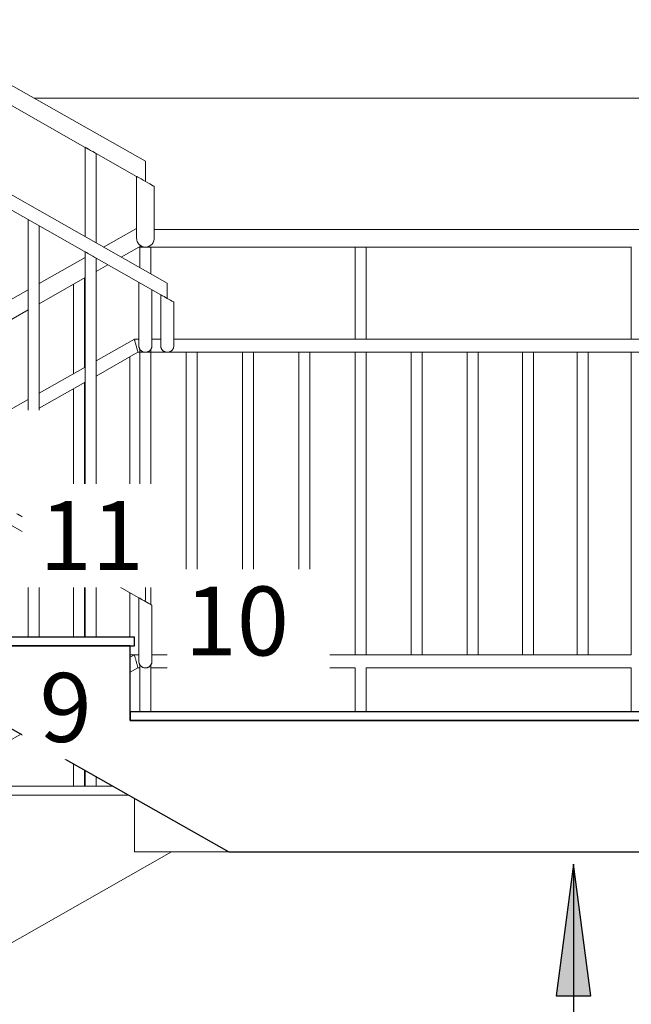
# Model space of a CAD drawing. Units: metres. Extents: x 1641 to 14177, y 457 to 4192.
# Drawn here: x 1800 to 1801, y 486 to 488 of the extents above; entities that cross this region are included whole.
import ezdxf

# ---------------------------------------------------------------- set-up
doc = ezdxf.new("R2010")
doc.units = ezdxf.units.M
for name, color, linetype, lineweight in [('A-FLORHRM', 7, 'Continuous', 9), ('A-FLORSTM', 7, 'Continuous', 9), ('ARQ_EST_LAJ', 6, 'Continuous', 13), ('ARQ_LAY_COR', 4, 'Continuous', 9), ('ARQ_TXT_GER', 7, 'Continuous', 35), ('ARQ_VIS_V02', 5, 'Continuous', 13), ('ARQ_VIS_V03', 4, 'Continuous', 0)]:
    doc.layers.add(name, color=color, linetype=linetype, lineweight=lineweight)
doc.layers.add('ARQ_TXT_ESP', color=7, linetype='Continuous')

# ---------------------------------------------------------------- blocks, each defined once
blk = doc.blocks.new('Stair - Stairs_1-V1-CORTE 1')
at = {"layer": 'ARQ_EST_LAJ', "lineweight": 25}
for p, q in [((-10669.29, 343.19), (-10377.77, 178)), ((-10399.29, 227), (-10430.29, 227)), ((-10399.29, 225), (-10399.29, 227)), ((-10430.29, 225), (-10399.29, 225)), ((-10400.29, 225), (-10430.29, 225)), ((-10400.29, 208), (-10400.29, 225)), ((-10224.33, 210), (-10400.29, 210)), ((-10400.29, 210), (-10400.29, 208)), ((-10400.29, 208), (-10224.33, 208)), ((-10224.33, 208), (-10400.29, 208)), ((-10377.77, 178), (-10224.33, 178))]:
    blk.add_line(p, q, dxfattribs=at)
at = {"layer": 'ARQ_VIS_V02'}
for p, q in [((-10429.29, 193), (-10404.24, 193)), ((-10400.71, 191), (-10429.29, 191)), ((-10428.29, 191), (-10400.71, 191)), ((-10399.29, 178), (-10399.29, 190.19)), ((-10524.29, 102.36), (-10390.8, 178)), ((-10377.77, 178), (-10399.29, 178))]:
    blk.add_line(p, q, dxfattribs=at)
blk = doc.blocks.new('Railing - Railing_1-151-CORTE 1')
at = {"layer": 'ARQ_LAY_COR', "color": 6}
for p, q in [((-10396.79, 335.58), (-10669.29, 490)), ((-10391.79, 307.75), (-10669.29, 465)), ((-10669.29, 461.55), (-10393.29, 305.15)), ((-10473.04, 374.19), (-10410.51, 338.76)), ((-10410.54, 318.38), (-10410.54, 338.78)), ((-10410.54, 338.78), (-10410.44, 338.72)), ((-10410.51, 338.76), (-10410.27, 338.62)), ((-10410.44, 338.72), (-10410.17, 338.57)), ((-10410.27, 338.62), (-10409.83, 338.38)), ((-10410.17, 338.57), (-10409.77, 338.34)), ((-10409.83, 338.38), (-10409.29, 338.07)), ((-10409.77, 338.34), (-10409.29, 338.07)), ((-10409.29, 338.07), (-10408.82, 337.8)), ((-10408.82, 337.8), (-10408.42, 337.58)), ((-10408.42, 337.58), (-10408.15, 337.42)), ((-10408.15, 337.42), (-10408.04, 337.36)), ((-10408.04, 337.36), (-10398.79, 332.12)), ((-10408.04, 337.36), (-10408.04, 316.96)), ((-10396.79, 335.58), (-10396.79, 335.51)), ((-10396.79, 335.51), (-10396.79, 335.28)), ((-10396.79, 335.28), (-10396.79, 334.91)), ((-10396.79, 334.91), (-10396.79, 334.43)), ((-10396.79, 334.43), (-10396.79, 333.88)), ((-10396.79, 333.88), (-10396.79, 333.28)), ((-10396.79, 333.28), (-10396.79, 332.69)), ((-10396.79, 332.69), (-10396.79, 332.14)), ((-10398.79, 332.12), (-10398.72, 332.08)), ((-10398.79, 332.12), (-10398.79, 318)), ((-10398.72, 332.08), (-10398.79, 332.12)), ((-10398.72, 332.08), (-10398.52, 331.97)), ((-10398.52, 331.97), (-10398.72, 332.08)), ((-10398.52, 331.97), (-10398.2, 331.79)), ((-10398.2, 331.79), (-10398.52, 331.97)), ((-10398.2, 331.79), (-10397.79, 331.55)), ((-10397.79, 331.55), (-10398.2, 331.79)), ((-10397.79, 331.55), (-10397.31, 331.28)), ((-10397.31, 331.28), (-10397.79, 331.55)), ((-10397.31, 331.28), (-10396.79, 330.99)), ((-10396.79, 330.99), (-10397.31, 331.28)), ((-10396.79, 332.14), (-10396.79, 331.66)), ((-10396.79, 331.66), (-10396.79, 331.29)), ((-10396.79, 331.29), (-10396.79, 331.06)), ((-10396.79, 331.06), (-10396.79, 330.99)), ((-10396.27, 330.69), (-10396.79, 330.99)), ((-10395.79, 330.42), (-10396.27, 330.69)), ((-10395.37, 330.18), (-10395.79, 330.42)), ((-10395.06, 330), (-10395.37, 330.18)), ((-10394.86, 329.89), (-10395.06, 330)), ((-10394.79, 329.85), (-10394.86, 329.89)), ((-10394.79, 318), (-10394.79, 329.85)), ((-10423.54, 253.74), (-10423.54, 322.29)), ((-10421.04, 320.88), (-10421.04, 252.33)), ((-10394.79, 317.98), (-10394.79, 317.96)), ((-10394.79, 317.96), (-10394.79, 317.95)), ((-10410.54, 246.38), (-10410.54, 314.93)), ((-10410.54, 246.38), (-10410.54, 314.93)), ((-10398.04, 316), (-10395.54, 316)), ((-10398.04, 311.29), (-10398.04, 316)), ((-10395.54, 316), (-10395.54, 309.88)), ((-10408.04, 313.51), (-10408.04, 244.96)), ((-10398.29, 307.99), (-10398.29, 293.5)), ((-10395.29, 293.5), (-10395.29, 306.29)), ((-10391.79, 307.75), (-10391.79, 307.69)), ((-10391.79, 307.69), (-10391.79, 307.52)), ((-10391.79, 307.52), (-10391.79, 307.25)), ((-10391.79, 307.25), (-10391.79, 306.89)), ((-10391.79, 306.89), (-10391.79, 306.47)), ((-10391.79, 306.47), (-10391.79, 306.03)), ((-10391.79, 306.03), (-10391.79, 305.58)), ((-10391.79, 305.58), (-10391.79, 305.16)), ((-10393.29, 305.15), (-10393.24, 305.12)), ((-10393.29, 305.15), (-10393.29, 293.5)), ((-10393.24, 305.12), (-10393.29, 305.15)), ((-10393.24, 305.12), (-10393.09, 305.04)), ((-10393.09, 305.04), (-10393.24, 305.12)), ((-10393.09, 305.04), (-10392.85, 304.9)), ((-10392.85, 304.9), (-10393.09, 305.04)), ((-10392.85, 304.9), (-10392.54, 304.73)), ((-10392.54, 304.73), (-10392.85, 304.9)), ((-10392.54, 304.73), (-10392.18, 304.52)), ((-10392.18, 304.52), (-10392.54, 304.73)), ((-10392.18, 304.52), (-10391.79, 304.3)), ((-10391.79, 304.3), (-10392.18, 304.52)), ((-10391.79, 305.16), (-10391.79, 304.81)), ((-10391.79, 304.81), (-10391.79, 304.53)), ((-10391.79, 304.53), (-10391.79, 304.36)), ((-10391.79, 304.36), (-10391.79, 304.3)), ((-10391.4, 304.08), (-10391.79, 304.3)), ((-10391.04, 303.88), (-10391.4, 304.08)), ((-10390.73, 303.7), (-10391.04, 303.88)), ((-10390.49, 303.57), (-10390.73, 303.7)), ((-10390.34, 303.48), (-10390.49, 303.57)), ((-10390.29, 303.45), (-10390.34, 303.48)), ((-10390.29, 293.5), (-10390.29, 303.45)), ((-10398.04, 292), (-10398.04, 292.69)), ((-10395.54, 292.69), (-10395.54, 292)), ((-10398.04, 292), (-10395.54, 292)), ((-10398.04, 239.29), (-10398.04, 292)), ((-10395.54, 292), (-10395.54, 234.43)), ((-10421.04, 279.23), (-10421.04, 252.33)), ((-10473.04, 278.34), (-10410.54, 242.93)), ((-10423.54, 253.74), (-10423.54, 277.81)), ((-10423.54, 253.74), (-10434.07, 259.71)), ((-10423.51, 253.72), (-10423.54, 253.74)), ((-10423.43, 253.68), (-10423.54, 253.74)), ((-10423.16, 253.53), (-10423.43, 253.68)), ((-10422.76, 253.3), (-10423.16, 253.53)), ((-10422.29, 253.03), (-10422.76, 253.3)), ((-10421.75, 252.73), (-10422.29, 253.03)), ((-10421.81, 252.76), (-10422.29, 253.03)), ((-10421.4, 252.53), (-10421.81, 252.76)), ((-10421.31, 252.48), (-10421.75, 252.73)), ((-10421.13, 252.38), (-10421.4, 252.53)), ((-10421.07, 252.34), (-10421.31, 252.48)), ((-10421.04, 252.33), (-10421.13, 252.38)), ((-10410.54, 246.38), (-10421.07, 252.34)), ((-10421.04, 252.33), (-10421.04, 252.33)), ((-10421.04, 248.88), (-10421.04, 227)), ((-10410.43, 246.31), (-10410.54, 246.37)), ((-10410.16, 246.16), (-10410.43, 246.31)), ((-10409.76, 245.93), (-10410.16, 246.16)), ((-10409.29, 245.67), (-10409.76, 245.93)), ((-10408.81, 245.39), (-10409.29, 245.67)), ((-10408.4, 245.17), (-10408.81, 245.39)), ((-10408.13, 245.01), (-10408.4, 245.17)), ((-10408.04, 244.96), (-10408.13, 245.01)), ((-10397.93, 239.23), (-10408.04, 244.96)), ((-10408.04, 244.96), (-10408.04, 244.96)), ((-10410.54, 227), (-10410.54, 242.93)), ((-10408.04, 241.51), (-10398.29, 235.99)), ((-10408.04, 241.51), (-10408.04, 227)), ((-10396.79, 238.35), (-10396.79, 238.14)), ((-10396.79, 238.14), (-10396.79, 237.87)), ((-10398.29, 235.99), (-10398.24, 235.96)), ((-10398.29, 235.99), (-10398.29, 221.5)), ((-10398.24, 235.96), (-10398.29, 235.99)), ((-10398.24, 235.96), (-10398.09, 235.87)), ((-10398.09, 235.87), (-10398.24, 235.96)), ((-10398.09, 235.87), (-10397.93, 235.78)), ((-10397.85, 235.74), (-10398.09, 235.87)), ((-10396.79, 237.87), (-10396.79, 237.56)), ((-10396.79, 237.56), (-10396.79, 237.22)), ((-10396.79, 237.22), (-10396.79, 236.86)), ((-10396.79, 236.86), (-10396.79, 236.5)), ((-10396.79, 236.5), (-10396.79, 236.16)), ((-10396.79, 236.16), (-10396.79, 235.85)), ((-10397.54, 235.56), (-10397.85, 235.74)), ((-10397.18, 235.36), (-10397.54, 235.56)), ((-10396.79, 235.14), (-10397.18, 235.36)), ((-10396.79, 235.85), (-10396.79, 235.58)), ((-10396.79, 235.58), (-10396.79, 235.37)), ((-10396.4, 234.92), (-10396.79, 235.14)), ((-10396.04, 234.71), (-10396.4, 234.92)), ((-10395.73, 234.53), (-10396.04, 234.71)), ((-10395.49, 234.4), (-10395.73, 234.53)), ((-10395.34, 234.31), (-10395.49, 234.4)), ((-10395.29, 234.29), (-10395.34, 234.31)), ((-10395.29, 221.5), (-10395.29, 234.29)), ((-10398.04, 210), (-10398.04, 220.69)), ((-10395.54, 220.69), (-10395.54, 210))]:
    blk.add_line(p, q, dxfattribs=at)
at = {"layer": 'ARQ_LAY_COR'}
for p, q in [((-10423.54, 322.29), (-10423.53, 322.29)), ((-10423.53, 322.29), (-10423.51, 322.28)), ((-10394.79, 322.55), (-10394.79, 322.49)), ((-10394.79, 322.49), (-10394.79, 322.32)), ((-10394.79, 322.32), (-10394.79, 322.05)), ((-10394.79, 322.05), (-10394.79, 321.68)), ((-10394.79, 321.68), (-10394.79, 321.25)), ((-10394.79, 321.25), (-10394.79, 320.76)), ((-10394.79, 320.76), (-10394.79, 320.25)), ((-10410.54, 314.93), (-10410.54, 314.93)), ((-10410.54, 314.93), (-10410.45, 314.88)), ((-10410.45, 314.88), (-10410.2, 314.74)), ((-10410.2, 314.74), (-10409.83, 314.53)), ((-10409.29, 314.22), (-10408.75, 313.91)), ((-10408.75, 313.91), (-10408.31, 313.66)), ((-10398.5, 220), (-10398.04, 220))]:
    blk.add_line(p, q, dxfattribs=at)
at = {"layer": 'ARQ_LAY_COR', "color": 5}
for p, q in [((-10398.79, 320.28), (-10406.35, 316)), ((-10402.29, 313.7), (-10397.77, 316.26)), ((-10410.54, 313.63), (-10421.04, 307.68)), ((-10408.04, 313.51), (-10408.04, 244.96)), ((-10408.04, 310.44), (-10405.33, 311.98)), ((-10421.04, 303.08), (-10410.54, 309.03)), ((-10423.54, 306.26), (-10434.04, 300.31)), ((-10434.04, 295.71), (-10423.54, 301.66)), ((-10399.29, 295), (-10408.04, 290.04)), ((-10398.29, 295), (-10399.29, 295)), ((-10393.29, 295), (-10395.29, 295)), ((-10408.04, 286.59), (-10398.5, 292)), ((-10398.5, 292), (-10398.04, 292)), ((-10395.54, 292), (-10391.79, 292)), ((-10410.54, 288.63), (-10421.04, 282.68)), ((-10421.04, 279.23), (-10410.54, 285.18)), ((-10423.54, 281.26), (-10434.04, 275.31)), ((-10434.04, 271.86), (-10423.54, 277.81)), ((-10423.54, 227), (-10423.54, 250.29)), ((-10399.29, 223), (-10400.29, 222.43)), ((-10398.29, 223), (-10399.29, 223)), ((-10400.29, 218.99), (-10398.5, 220)), ((-10473.04, 177.76), (-10425.19, 204.87)), ((-10410.54, 193), (-10410.54, 196.57)), ((-10408.04, 195.15), (-10408.04, 193))]:
    blk.add_line(p, q, dxfattribs=at)
at = {"layer": 'ARQ_LAY_COR', "color": 6, "start_tangent": (0, -1), "end_tangent": (0, 1)}
for points in [[(-10394.79, 318), (-10394.86, 317.48), (-10394.94, 317.23), (-10395.06, 317), (-10395.13, 316.89), (-10395.2, 316.78), (-10395.37, 316.59), (-10395.47, 316.5), (-10395.57, 316.41), (-10395.79, 316.27), (-10396.02, 316.15), (-10396.27, 316.07), (-10396.79, 316), (-10397.31, 316.07), (-10397.55, 316.15), (-10397.79, 316.27), (-10398.01, 316.41), (-10398.11, 316.5), (-10398.2, 316.59), (-10398.37, 316.78), (-10398.52, 317), (-10398.58, 317.12), (-10398.64, 317.23), (-10398.72, 317.48), (-10398.79, 318)], [(-10395.29, 293.5), (-10395.34, 293.11), (-10395.4, 292.93), (-10395.49, 292.75), (-10395.54, 292.67), (-10395.6, 292.59), (-10395.73, 292.44), (-10395.8, 292.37), (-10395.87, 292.31), (-10396.04, 292.2), (-10396.21, 292.11), (-10396.4, 292.05), (-10396.79, 292), (-10397.18, 292.05), (-10397.36, 292.11), (-10397.54, 292.2), (-10397.7, 292.31), (-10397.78, 292.37), (-10397.85, 292.44), (-10397.98, 292.59), (-10398.09, 292.75), (-10398.13, 292.84), (-10398.17, 292.93), (-10398.24, 293.11), (-10398.29, 293.5)], [(-10390.29, 293.5), (-10390.34, 293.11), (-10390.4, 292.93), (-10390.49, 292.75), (-10390.54, 292.67), (-10390.6, 292.59), (-10390.73, 292.44), (-10390.8, 292.37), (-10390.87, 292.31), (-10391.04, 292.2), (-10391.21, 292.11), (-10391.4, 292.05), (-10391.79, 292), (-10392.18, 292.05), (-10392.36, 292.11), (-10392.54, 292.2), (-10392.7, 292.31), (-10392.78, 292.37), (-10392.85, 292.44), (-10392.98, 292.59), (-10393.09, 292.75), (-10393.13, 292.84), (-10393.17, 292.93), (-10393.24, 293.11), (-10393.29, 293.5)], [(-10395.29, 221.5), (-10395.34, 221.11), (-10395.4, 220.93), (-10395.49, 220.75), (-10395.54, 220.67), (-10395.6, 220.59), (-10395.73, 220.44), (-10395.8, 220.37), (-10395.87, 220.31), (-10396.04, 220.2), (-10396.21, 220.11), (-10396.4, 220.05), (-10396.79, 220), (-10397.18, 220.05), (-10397.36, 220.11), (-10397.54, 220.2), (-10397.7, 220.31), (-10397.78, 220.37), (-10397.85, 220.44), (-10397.98, 220.59), (-10398.09, 220.75), (-10398.13, 220.84), (-10398.17, 220.93), (-10398.24, 221.11), (-10398.29, 221.5)]]:
    blk.add_spline(points, degree=3, dxfattribs=at)
at = {"layer": 'ARQ_LAY_COR', "color": 5}
for points, start_tangent, end_tangent in [([(-10398.89, 293.5), (-10398.99, 293.89), (-10399.09, 294.25), (-10399.17, 294.56), (-10399.24, 294.8), (-10399.29, 295)], (-0.249617, 0.968345), (0.870022, 0.493013)), ([(-10398.89, 293.5), (-10398.99, 293.89), (-10399.09, 294.25), (-10399.17, 294.56), (-10399.24, 294.8), (-10399.29, 295)], (-0.249617, 0.968345), (0.870022, 0.493013)), ([(-10398.5, 292), (-10398.55, 292.2), (-10398.61, 292.44), (-10398.69, 292.75), (-10398.79, 293.11), (-10398.89, 293.5)], (0.870022, 0.493013), (-0.249617, 0.968345)), ([(-10398.89, 221.5), (-10398.99, 221.89), (-10399.09, 222.25), (-10399.17, 222.56), (-10399.24, 222.8), (-10399.29, 223)], (-0.249617, 0.968345), (0.870022, 0.493013)), ([(-10398.5, 220), (-10398.55, 220.2), (-10398.61, 220.44), (-10398.69, 220.75), (-10398.79, 221.11), (-10398.89, 221.5)], (0.870022, 0.493013), (-0.249617, 0.968345))]:
    blk.add_spline(points, degree=3, dxfattribs=dict(at, start_tangent=start_tangent, end_tangent=end_tangent))
at = {"layer": 'ARQ_LAY_COR'}
for points, start_tangent, end_tangent in [([(-10398.04, 292.68), (-10398.18, 292.94), (-10398.26, 293.21), (-10398.29, 293.5)], (-0.54951, 0.835487), (-0.001809, 0.999998)), ([(-10391.79, 292), (-10392.18, 292.05), (-10392.36, 292.11), (-10392.54, 292.2), (-10392.62, 292.25), (-10392.7, 292.31), (-10392.85, 292.44), (-10392.92, 292.51), (-10392.98, 292.59), (-10393.09, 292.75), (-10393.17, 292.93), (-10393.24, 293.11), (-10393.29, 293.5)], (-1, 0), (-0.004435, 0.99999)), ([(-10398.04, 220.68), (-10398.18, 220.94), (-10398.26, 221.21), (-10398.29, 221.5)], (-0.54951, 0.835487), (-0.001809, 0.999998))]:
    blk.add_spline(points, degree=3, dxfattribs=dict(at, start_tangent=start_tangent, end_tangent=end_tangent))
blk = doc.blocks.new('Railing - Railing_1-149-CORTE 1')
at = {"layer": 'ARQ_LAY_COR'}
for p, q in [((-10369.29, 320), (-10394.79, 320)), ((-10369.29, 320), (-10358.09, 320)), ((-10358.09, 320), (-10346.91, 320)), ((-10346.91, 320), (-10335.77, 320)), ((-10335.77, 320), (-10324.68, 320)), ((-10324.68, 320), (-10313.66, 320)), ((-10313.66, 320), (-10302.73, 320)), ((-10302.73, 320), (-10291.91, 320)), ((-10291.91, 320), (-10281.21, 320)), ((-10398.23, 316), (-10398.04, 316)), ((-10395.54, 316), (-10369.29, 316)), ((-10366.27, 316), (-10369.29, 316)), ((-10355.07, 316), (-10366.27, 316)), ((-10348.9, 316), (-10355.07, 316)), ((-10348.78, 316), (-10348.9, 316)), ((-10347.74, 316), (-10348.9, 316)), ((-10348.9, 316), (-10348.9, 295)), ((-10348.35, 316), (-10348.78, 316)), ((-10347.74, 316), (-10348.35, 316)), ((-10347.11, 316), (-10347.74, 316)), ((-10346.4, 316), (-10347.74, 316)), ((-10346.62, 316), (-10347.11, 316)), ((-10346.4, 316), (-10346.62, 316)), ((-10346.4, 316), (-10346.4, 316)), ((-10346.4, 295), (-10346.4, 316)), ((-10343.9, 316), (-10346.4, 316)), ((-10332.77, 316), (-10343.9, 316)), ((-10321.7, 316), (-10332.77, 316)), ((-10310.7, 316), (-10321.7, 316)), ((-10299.8, 316), (-10310.7, 316)), ((-10289.01, 316), (-10299.8, 316)), ((-10285.89, 316), (-10289.01, 316)), ((-10285.86, 316), (-10285.89, 316)), ((-10285.89, 316), (-10285.89, 295)), ((-10410.71, 288.53), (-10410.71, 308.93)), ((-10413.21, 307.51), (-10413.21, 287.11)), ((-10369.29, 295), (-10390.29, 295)), ((-10369.29, 295), (-10358.29, 295)), ((-10358.29, 295), (-10347.31, 295)), ((-10347.31, 295), (-10336.37, 295)), ((-10336.37, 295), (-10325.48, 295)), ((-10325.48, 295), (-10314.65, 295)), ((-10314.65, 295), (-10303.92, 295)), ((-10303.92, 295), (-10293.29, 295)), ((-10293.29, 295), (-10282.78, 295)), ((-10400.34, 290.95), (-10400.34, 240.6)), ((-10391.79, 292), (-10369.29, 292)), ((-10387.48, 292), (-10387.48, 223)), ((-10384.98, 223), (-10384.98, 292)), ((-10374.61, 292), (-10374.61, 223)), ((-10372.11, 223), (-10372.11, 292)), ((-10366.32, 292), (-10369.29, 292)), ((-10355.33, 292), (-10366.32, 292)), ((-10361.74, 292), (-10361.74, 223)), ((-10359.24, 223), (-10359.24, 292)), ((-10344.35, 292), (-10355.33, 292)), ((-10348.9, 292), (-10348.9, 223)), ((-10348.9, 292), (-10348.9, 223)), ((-10346.4, 223), (-10346.4, 292)), ((-10346.4, 223), (-10346.4, 292)), ((-10333.42, 292), (-10344.35, 292)), ((-10336.1, 292), (-10336.1, 223)), ((-10333.6, 223), (-10333.6, 292)), ((-10322.55, 292), (-10333.42, 292)), ((-10323.37, 292), (-10323.37, 223)), ((-10311.75, 292), (-10322.55, 292)), ((-10320.87, 223), (-10320.87, 292)), ((-10301.04, 292), (-10311.75, 292)), ((-10310.74, 292), (-10310.74, 223)), ((-10308.24, 223), (-10308.24, 292)), ((-10290.44, 292), (-10301.04, 292)), ((-10298.24, 292), (-10298.24, 223)), ((-10295.74, 223), (-10295.74, 292)), ((-10279.97, 292), (-10290.44, 292)), ((-10285.89, 292), (-10285.89, 223)), ((-10285.89, 292), (-10285.89, 223)), ((-10413.21, 283.66), (-10413.21, 247.89)), ((-10413.21, 283.66), (-10413.21, 247.89)), ((-10410.71, 246.47), (-10410.71, 285.08)), ((-10410.71, 285.08), (-10410.71, 285.08)), ((-10410.71, 246.47), (-10410.71, 285.08)), ((-10423.57, 253.76), (-10423.57, 277.79)), ((-10423.57, 227), (-10423.57, 250.31)), ((-10413.21, 244.44), (-10413.21, 227)), ((-10413.21, 244.44), (-10413.21, 227)), ((-10410.71, 227), (-10410.71, 243.02)), ((-10410.71, 227), (-10410.71, 243.02)), ((-10400.34, 237.15), (-10400.34, 227)), ((-10400.32, 223), (-10399.3, 223)), ((-10387.48, 223), (-10395.29, 223)), ((-10387.48, 223), (-10386.23, 223)), ((-10386.23, 223), (-10384.98, 223)), ((-10374.61, 223), (-10384.98, 223)), ((-10374.61, 223), (-10373.36, 223)), ((-10373.36, 223), (-10372.11, 223)), ((-10369.29, 223), (-10372.11, 223)), ((-10369.29, 223), (-10361.74, 223)), ((-10361.74, 223), (-10361.6, 223)), ((-10361.74, 223), (-10360.53, 223)), ((-10361.6, 223), (-10361.15, 223)), ((-10361.15, 223), (-10360.53, 223)), ((-10360.53, 223), (-10359.9, 223)), ((-10360.53, 223), (-10359.24, 223)), ((-10359.9, 223), (-10359.43, 223)), ((-10359.43, 223), (-10359.24, 223)), ((-10359.24, 223), (-10359.24, 223)), ((-10359.24, 223), (-10358.09, 223)), ((-10358.09, 223), (-10348.9, 223)), ((-10348.9, 223), (-10347.74, 223)), ((-10347.74, 223), (-10346.4, 223)), ((-10346.4, 223), (-10336.1, 223)), ((-10346.4, 223), (-10346.4, 223)), ((-10336.1, 223), (-10336, 223)), ((-10336.1, 223), (-10335, 223)), ((-10335.77, 223), (-10335.6, 223)), ((-10335.6, 223), (-10335, 223)), ((-10335, 223), (-10334.36, 223)), ((-10335, 223), (-10333.61, 223)), ((-10334.36, 223), (-10333.85, 223)), ((-10333.85, 223), (-10333.61, 223)), ((-10333.61, 223), (-10333.6, 223)), ((-10333.6, 223), (-10324.68, 223)), ((-10324.68, 223), (-10323.37, 223)), ((-10323.37, 223), (-10323.29, 223)), ((-10323.37, 223), (-10322.33, 223)), ((-10323.29, 223), (-10322.92, 223)), ((-10322.92, 223), (-10322.33, 223)), ((-10322.33, 223), (-10321.69, 223)), ((-10322.33, 223), (-10320.89, 223)), ((-10321.69, 223), (-10321.16, 223)), ((-10321.16, 223), (-10320.89, 223)), ((-10320.89, 223), (-10320.87, 223)), ((-10320.87, 223), (-10313.66, 223)), ((-10313.66, 223), (-10310.74, 223)), ((-10310.74, 223), (-10310.68, 223)), ((-10310.74, 223), (-10309.76, 223)), ((-10310.68, 223), (-10310.33, 223)), ((-10310.33, 223), (-10309.76, 223)), ((-10309.76, 223), (-10309.11, 223)), ((-10309.76, 223), (-10308.27, 223)), ((-10309.11, 223), (-10308.57, 223)), ((-10308.57, 223), (-10308.27, 223)), ((-10308.27, 223), (-10308.24, 223)), ((-10308.24, 223), (-10302.73, 223)), ((-10302.73, 223), (-10298.24, 223)), ((-10298.24, 223), (-10298.2, 223)), ((-10298.24, 223), (-10297.31, 223)), ((-10298.2, 223), (-10297.87, 223)), ((-10297.87, 223), (-10297.31, 223)), ((-10297.31, 223), (-10296.66, 223)), ((-10297.31, 223), (-10295.78, 223)), ((-10296.66, 223), (-10296.1, 223)), ((-10296.1, 223), (-10295.78, 223)), ((-10295.78, 223), (-10295.74, 223)), ((-10295.74, 223), (-10291.91, 223)), ((-10291.91, 223), (-10285.89, 223)), ((-10285.89, 223), (-10285.89, 222.95)), ((-10395.54, 220), (-10369.29, 220)), ((-10366.27, 220), (-10369.29, 220)), ((-10355.07, 220), (-10366.27, 220)), ((-10348.9, 220), (-10355.07, 220)), ((-10348.9, 220), (-10348.9, 210)), ((-10346.4, 210), (-10346.4, 220)), ((-10343.9, 220), (-10346.4, 220)), ((-10332.77, 220), (-10343.9, 220)), ((-10321.7, 220), (-10332.77, 220)), ((-10310.7, 220), (-10321.7, 220)), ((-10299.8, 220), (-10310.7, 220)), ((-10289.01, 220), (-10299.8, 220)), ((-10285.89, 220), (-10289.01, 220)), ((-10285.89, 220.05), (-10285.89, 220)), ((-10285.89, 220), (-10285.89, 210)), ((-10413.21, 198.08), (-10413.21, 193)), ((-10410.71, 193), (-10410.71, 196.66))]:
    blk.add_line(p, q, dxfattribs=at)
for points in [[(-10410.71, 308.93), (-10410.72, 308.93), (-10410.74, 308.91)], [(-10410.71, 285.08), (-10410.72, 285.08), (-10410.74, 285.06)], [(-10423.57, 277.79), (-10423.58, 277.78), (-10423.61, 277.77)]]:
    blk.add_lwpolyline(points, dxfattribs=at)
at = {"layer": 'ARQ_LAY_COR', "start_tangent": (-0.249617, 0.968345), "end_tangent": (0.870022, 0.493013)}
for points in [[(-10398.89, 293.5), (-10398.99, 293.89), (-10399.09, 294.25), (-10399.17, 294.56), (-10399.24, 294.8), (-10399.29, 295)], [(-10398.89, 293.5), (-10398.99, 293.89), (-10399.09, 294.25), (-10399.17, 294.56), (-10399.24, 294.8), (-10399.29, 295)], [(-10398.89, 221.5), (-10398.99, 221.89), (-10399.09, 222.25), (-10399.17, 222.56), (-10399.24, 222.8), (-10399.29, 223)]]:
    blk.add_spline(points, degree=3, dxfattribs=at)

msp = doc.modelspace()

# ---------------------------------------------------------------- hatches: boundary and pattern name
at = {"layer": 'ARQ_TXT_ESP'}
msp.add_hatch(color=256, dxfattribs=at).paths.add_polyline_path([(1801.24216, 485.72955), (1801.32115, 485.72955), (1801.28166, 486.02955)], flags=0)

# ---------------------------------------------------------------- linework, layer by layer
for p, q in [((1801.28166, 486.02955), (1801.24216, 485.72955)), ((1801.32115, 485.72955), (1801.28166, 486.02955)), ((1801.28166, 486.02955), (1801.28166, 484.36926)), ((1801.24216, 485.72955), (1801.32115, 485.72955))]:
    msp.add_line(p, q, dxfattribs=at)
at = {"layer": 'ARQ_VIS_V03'}
msp.add_line((1802.9343, 487.77737), (1800.05009, 487.77737), dxfattribs=at)

# ---------------------------------------------------------------- block references
at = {"layer": 'A-FLORHRM', "xscale": 0.0100000000000449, "yscale": 0.0100000000000449, "zscale": 0.0100000000000449}
msp.add_blockref('Railing - Railing_1-151-CORTE 1', (1904.27239, 484.27737), dxfattribs=at)
at = {"layer": 'A-FLORSTM', "xscale": 0.0100000000000449, "yscale": 0.0100000000000449, "zscale": 0.0100000000000449}
msp.add_blockref('Stair - Stairs_1-V1-CORTE 1', (1904.27239, 484.27737), dxfattribs=at)
at = {"layer": 'ARQ_VIS_V03', "xscale": 0.0100000000000449, "yscale": 0.0100000000000449, "zscale": 0.0100000000000449}
msp.add_blockref('Railing - Railing_1-149-CORTE 1', (1904.27239, 484.27737), dxfattribs=at)

# ---------------------------------------------------------------- next in the draw order: texts
at = {"layer": 'ARQ_TXT_GER', "char_height": 0.1573653, "attachment_point": 1, "line_spacing_factor": 0.938532, "bg_fill": 3, "box_fill_scale": 1.25, "bg_fill_color": 7, "bg_fill_transparency": 0}
for s, insert, width in [('\\fArial|b0|i0|c0|p34|;12', (1799.73178, 487.02591), 0.29184), ('\\fArial|b0|i0|c0|p34|;9', (1800.06287, 486.4658), 0.14592)]:
    msp.add_mtext(s, dxfattribs=dict(at, insert=insert, width=width))

# ---------------------------------------------------------------- next in the draw order: texts
at = {"layer": 'ARQ_TXT_GER', "insert": (1800.06287, 486.85785), "char_height": 0.1573653, "width": 0.29184, "attachment_point": 1, "line_spacing_factor": 0.938532, "bg_fill": 3, "box_fill_scale": 1.25, "bg_fill_color": 7, "bg_fill_transparency": 0}
msp.add_mtext('\\fArial|b0|i0|c0|p34|;11', dxfattribs=at)

# ---------------------------------------------------------------- next in the draw order: texts
at = {"layer": 'ARQ_TXT_GER', "insert": (1800.39395, 486.66305), "char_height": 0.1573653, "width": 0.29184, "attachment_point": 1, "line_spacing_factor": 0.938532, "bg_fill": 3, "box_fill_scale": 1.25, "bg_fill_color": 7, "bg_fill_transparency": 0}
msp.add_mtext('\\fArial|b0|i0|c0|p34|;10', dxfattribs=at)

doc.saveas('drawing.dxf')
